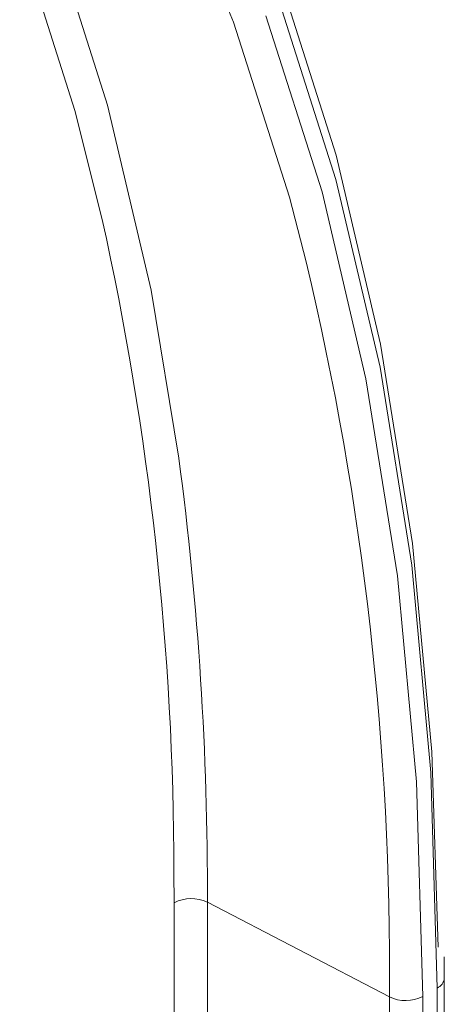
# Model space of a CAD drawing. Units: millimetres. Extents: x 1431 to 9831, y -4525 to 1415.
# Drawn here: x 7890 to 7899, y -29 to -8 of the extents above; entities that cross this region are included whole.
import ezdxf

# ---------------------------------------------------------------- set-up
doc = ezdxf.new("R2010")
doc.units = ezdxf.units.MM
doc.linetypes.add('SLD-SOLID', pattern=[0])
doc.layers.add('ACO_DRAINAGE', color=7, linetype='Continuous')

# ---------------------------------------------------------------- blocks, each defined once
blk = doc.blocks.new('ACO - 4249 - ISO')
at = {"layer": 'ACO_DRAINAGE', "linetype": 'SLD-SOLID', "lineweight": 18}
for p, q in [((122.516, 292.32), (121.119, 295.689)), ((119.239, 290.5), (118.098, 294.076)), ((118.767, 294.209), (119.915, 290.611)), ((123.465, 293.249), (124.637, 289.576)), ((124.631, 289.079), (123.467, 292.729)), ((123.185, 292.453), (124.343, 288.821)), ((123.668, 288.71), (122.516, 292.32)), ((119.915, 290.611), (120.813, 286.789)), ((119.798, 288.277), (119.239, 290.5)), ((124.637, 289.576), (125.553, 285.676)), ((125.543, 285.201), (124.631, 289.079)), ((124.343, 288.821), (125.25, 284.964)), ((124.016, 287.378), (123.668, 288.71)), ((120.813, 286.789), (121.385, 283.325)), ((125.553, 285.676), (126.211, 281.565)), ((126.196, 281.115), (125.543, 285.201)), ((125.25, 284.964), (125.901, 280.898)), ((126.211, 281.565), (126.607, 277.262)), ((126.59, 276.838), (126.196, 281.115)), ((125.901, 280.898), (126.292, 276.643)), ((126.607, 277.262), (126.738, 273.232)), ((126.721, 272.389), (126.59, 276.838)), ((126.292, 276.643), (126.423, 272.217)), ((121.287, 274.15), (121.284, 274.775)), ((121.287, 261.056), (121.287, 274.15)), ((125.735, 272.207), (121.975, 274.161)), ((121.975, 274.161), (121.975, 261.066)), ((126.868, 272.593), (126.862, 273.032)), ((126.868, 259.499), (126.868, 272.593)), ((126.721, 259.295), (126.721, 272.389)), ((125.735, 259.112), (125.735, 272.207)), ((126.423, 272.217), (126.423, 259.122))]:
    blk.add_line(p, q, dxfattribs=at)
for centre, radius, start, end in [((58.539, 274.701), 62.746, 0.06715, 12.4953), ((62.641, 272.741), 63.096, 359.51504, 13.41358), ((54.256, 274.398), 67.72, 359.79924, 7.57451), ((121.641, 273.462), 0.774, 64.4701, 117.2621), ((126.621, 272.616), 0.248, 293.8924, 354.7492), ((126.068, 272.905), 0.774, 244.4713, 297.2609)]:
    blk.add_arc(centre, radius, start, end, dxfattribs=at)

msp = doc.modelspace()

# ---------------------------------------------------------------- block references
at = {"layer": 'ACO_DRAINAGE'}
msp.add_blockref('ACO - 4249 - ISO', (7771.945, -300.661), dxfattribs=at)

doc.saveas('drawing.dxf')
